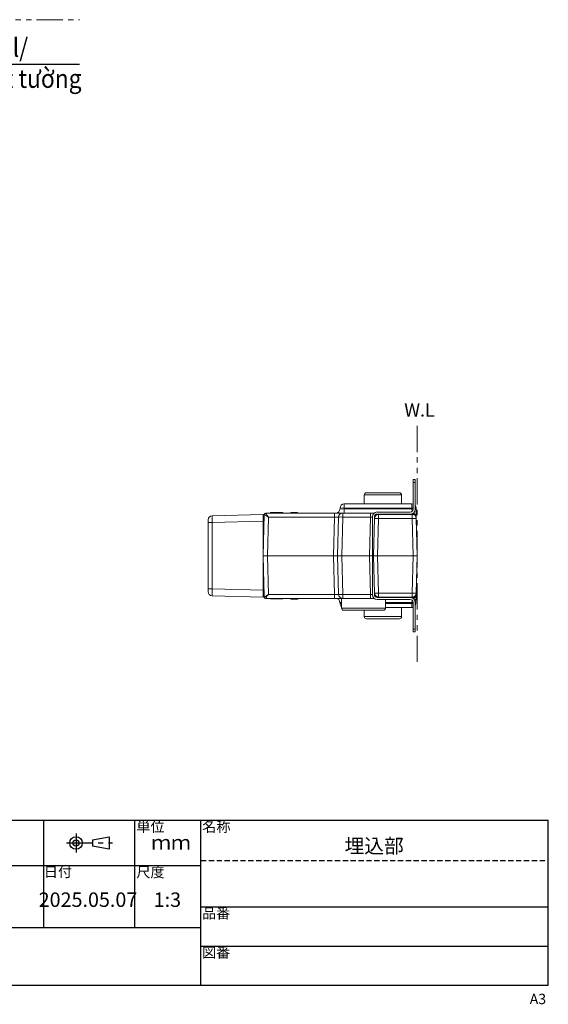
# Model space of a CAD drawing. Units: millimetres. Extents: x 57 to 410, y 5 to 244.
# Drawn here: x 282 to 410, y 5 to 244 of the extents above; entities that cross this region are included whole.
import ezdxf

# ---------------------------------------------------------------- set-up
doc = ezdxf.new("R2010")
doc.units = ezdxf.units.MM
for name, pattern in [('CENTER', [10.16, 6.35, -1.27, 1.27, -1.27]), ('HIDDEN', [1.905, 1.27, -0.635]), ('PHANTOM', [12.7, 6.35, -1.27, 1.27, -1.27, 1.27, -1.27])]:
    doc.linetypes.add(name, pattern=pattern)
doc.styles.add('SLDTEXTSTYLE0', font='arial_0.ttf', dxfattribs={"width": 0.907895, "height": 4.5})
doc.styles.add('SLDTEXTSTYLE1', font='txt', dxfattribs={"width": 0.907895, "bigfont": 'bigfont'})
doc.styles.add('SLDTEXTSTYLE2', font='txt', dxfattribs={"bigfont": 'bigfont'})
doc.styles.add('SLDTEXTSTYLE3', font='txt')
doc.dimstyles.new('SLDDIMSTYLE0', dxfattribs={"dimtxt": 4.5, "dimasz": 4.5, "dimexe": 0, "dimexo": 0.0625, "dimtad": 1, "dimdec": 0, "dimlfac": 3, "dimrnd": 1e-09, "dimzin": 12, "dimdsep": 46, "dimtxsty": 'SLDTEXTSTYLE0', "dimblk1": 'OPEN30', "dimblk2": 'OPEN30', "dimsah": 1, "dimcen": 0.09, "dimadec": 0, "dimazin": 3, "dimtfac": 1, "dimtdec": 0, "dimtmove": 0, "dimatfit": 3, "dimldrblk": 'OPEN30', "dimfxl": 1, "dimfrac": 2, "dimtolj": 1, "dimtzin": 12, "dimarcsym": 0})

# ---------------------------------------------------------------- blocks, each defined once
blk = doc.blocks.new('ﾌﾞﾛｯｸ5')
at = {"color": 7, "linetype": 'CENTER', "lineweight": 25}
for p, q in [((2.3, 4.6), (2.3, 0)), ((0, 2.3), (11.1, 2.3))]:
    blk.add_line(p, q, dxfattribs=at)
at = {"color": 7, "linetype": 'Continuous', "lineweight": 25}
for p, q in [((6.3, 3.05), (10.3, 3.8)), ((6.3, 3.05), (6.3, 1.55)), ((10.3, 3.8), (10.3, 0.8)), ((10.3, 0.8), (6.3, 1.55))]:
    blk.add_line(p, q, dxfattribs=at)
for radius in [1.5, 0.75]:
    blk.add_circle((2.3, 2.3), radius, dxfattribs=at)
blk = doc.blocks.new('_Open30')
at = {"color": 0, "linetype": 'ByBlock', "lineweight": -2}
for p, q in [((-1, 0.267949), (0, 0)), ((0, 0), (-1, -0.267949)), ((0, 0), (-1, 0))]:
    blk.add_line(p, q, dxfattribs=at)

msp = doc.modelspace()

# ---------------------------------------------------------------- linework, layer by layer
at = {"linetype": 'PHANTOM', "lineweight": 9}
for p, q in [((57.65, 243.65), (296.65, 243.65)), ((378.31, 145.39), (378.31, 87.36))]:
    msp.add_line(p, q, dxfattribs=at)
at = {"linetype": 'Continuous', "lineweight": 9}
for p, q in [((377.28, 131.69), (377.28, 132.36)), ((377.28, 132.36), (377.78, 132.36)), ((377.28, 131.69), (377.28, 125.19)), ((377.78, 131.69), (377.28, 131.69)), ((377.78, 132.36), (377.78, 131.69)), ((377.78, 125.19), (377.78, 131.69)), ((365.5, 128.67), (365.5, 126.47)), ((374.5, 128.67), (365.5, 128.67)), ((374, 129.17), (366, 129.17)), ((374.5, 126.47), (374.5, 128.67)), ((360.63, 126.47), (377.01, 126.47)), ((360.63, 125.47), (360.63, 126.47)), ((377.01, 125.47), (377.01, 126.47)), ((328.69, 123.62), (341.05, 123.94)), ((341.05, 113.94), (341.31, 123.95)), ((341.05, 123.94), (341.05, 122.28)), ((341.64, 124.27), (358.29, 124.27)), ((342.81, 124.37), (342.81, 124.27)), ((342.81, 124.37), (342.88, 124.37)), ((342.88, 124.37), (342.89, 124.37)), ((342.88, 124.37), (342.88, 124.27)), ((342.89, 124.37), (342.89, 124.27)), ((342.89, 124.37), (343.46, 124.37)), ((343.46, 124.37), (344.07, 124.37)), ((343.46, 124.37), (343.46, 124.27)), ((344.07, 124.37), (344.54, 124.37)), ((344.07, 124.37), (344.07, 124.27)), ((344.54, 124.37), (345.15, 124.37)), ((344.54, 124.37), (344.54, 124.27)), ((345.15, 124.37), (345.72, 124.37)), ((345.15, 124.37), (345.15, 124.27)), ((345.72, 124.37), (345.72, 124.27)), ((345.72, 124.37), (345.73, 124.37)), ((345.73, 124.37), (345.8, 124.37)), ((345.73, 124.37), (345.73, 124.27)), ((345.8, 124.27), (345.8, 124.37)), ((347.71, 124.37), (347.71, 124.27)), ((347.71, 124.37), (348.38, 124.37)), ((348.38, 124.37), (348.71, 124.37)), ((348.38, 124.37), (348.38, 124.27)), ((348.71, 124.37), (349.38, 124.37)), ((348.71, 124.37), (348.71, 124.27)), ((349.38, 124.37), (349.38, 124.27)), ((360.29, 124.27), (358.29, 124.27)), ((358.29, 124.27), (358.29, 123.3)), ((359.62, 125.25), (359.63, 125.5)), ((359.62, 125.25), (360.62, 125.27)), ((360.63, 125.47), (359.63, 125.5)), ((360.29, 124.27), (366.96, 124.27)), ((360.29, 124.27), (360.29, 123.3)), ((360.63, 125.47), (360.62, 125.27)), ((360.62, 125.27), (360.62, 124.27)), ((360.62, 125.27), (377.02, 125.27)), ((377.01, 125.47), (360.63, 125.47)), ((366.96, 124.27), (367.9, 124.27)), ((366.96, 123.3), (366.96, 124.27)), ((376.62, 124.52), (368.62, 124.52)), ((368.62, 124.02), (376.62, 124.02)), ((368.93, 123.94), (368.95, 123.94)), ((368.95, 123.94), (377.08, 123.94)), ((368.95, 122.97), (368.95, 123.94)), ((377.28, 125.48), (377.01, 125.47)), ((377.02, 125.27), (377.01, 125.47)), ((377.02, 125.27), (377.28, 125.28)), ((377.05, 124.68), (377.02, 125.27)), ((377.07, 124.11), (377.05, 124.11)), ((377.08, 123.94), (377.07, 124.11)), ((377.08, 122.97), (377.08, 123.94)), ((378.01, 125.5), (377.78, 125.49)), ((377.78, 125.29), (378.02, 125.3)), ((378.01, 125.5), (378.02, 125.3)), ((378.02, 125.3), (378.07, 123.3)), ((327.71, 121.95), (327.71, 122.62)), ((327.71, 105.93), (327.71, 121.95)), ((327.71, 121.95), (328.69, 121.95)), ((341.05, 122.28), (328.69, 121.95)), ((328.69, 121.95), (328.69, 105.93)), ((341.05, 105.61), (341.05, 122.28)), ((342.29, 123.3), (342.05, 113.94)), ((358.29, 123.3), (342.29, 123.3)), ((358.05, 113.94), (358.29, 123.3)), ((359.05, 113.94), (359.29, 123.3)), ((360.29, 123.3), (360.05, 113.94)), ((366.96, 123.3), (360.29, 123.3)), ((366.72, 113.94), (366.96, 123.3)), ((367.45, 123.36), (367.45, 104.52)), ((367.71, 113.94), (367.95, 122.97)), ((367.95, 122.95), (367.95, 123.36)), ((368.95, 122.97), (368.71, 113.94)), ((377.08, 122.97), (368.95, 122.97)), ((377.31, 113.94), (377.08, 122.97)), ((378.07, 123.3), (378.08, 122.97)), ((378.08, 122.97), (378.31, 113.94)), ((341.2, 119.76), (341.05, 119.76)), ((341.31, 103.93), (341.05, 113.94)), ((341.05, 113.94), (342.05, 113.94)), ((342.05, 113.94), (341.05, 113.94)), ((341.05, 113.84), (341.05, 113.84)), ((341.08, 112.54), (341.05, 112.54)), ((358.05, 113.94), (342.05, 113.94)), ((342.05, 113.94), (342.29, 104.58)), ((358.05, 113.94), (359.05, 113.94)), ((359.05, 113.94), (358.05, 113.94)), ((358.29, 104.58), (358.05, 113.94)), ((359.29, 104.58), (359.05, 113.94)), ((359.05, 113.94), (360.05, 113.94)), ((360.05, 113.94), (359.05, 113.94)), ((366.72, 113.94), (360.05, 113.94)), ((360.05, 113.94), (360.29, 104.58)), ((366.72, 113.94), (367.45, 113.94)), ((367.45, 113.94), (366.72, 113.94)), ((366.96, 104.58), (366.72, 113.94)), ((367.95, 104.92), (367.71, 113.94)), ((367.71, 113.94), (368.71, 113.94)), ((368.71, 113.94), (367.71, 113.94)), ((377.31, 113.94), (368.71, 113.94)), ((368.71, 113.94), (368.95, 104.92)), ((377.08, 104.92), (377.31, 113.94)), ((377.31, 113.94), (378.31, 113.94)), ((378.31, 113.94), (377.31, 113.94)), ((378.31, 113.94), (378.08, 104.92)), ((341.22, 107.46), (341.05, 107.46)), ((327.71, 105.26), (327.71, 105.93)), ((327.71, 105.93), (328.69, 105.93)), ((328.69, 105.93), (341.05, 105.61)), ((341.05, 105.61), (341.05, 103.94)), ((367.95, 104.52), (367.95, 104.93)), ((368.95, 104.92), (377.08, 104.92)), ((368.95, 103.94), (368.95, 104.92)), ((377.08, 103.94), (377.08, 104.92)), ((378.08, 104.92), (378.07, 104.58)), ((341.05, 103.94), (328.69, 104.26)), ((358.29, 103.61), (341.64, 103.61)), ((342.29, 104.58), (358.29, 104.58)), ((342.81, 103.61), (342.81, 103.51)), ((342.89, 103.51), (342.81, 103.51)), ((342.89, 103.51), (342.89, 103.61)), ((342.9, 103.51), (342.89, 103.51)), ((342.9, 103.51), (342.9, 103.61)), ((343.23, 103.51), (342.9, 103.51)), ((343.23, 103.51), (343.23, 103.61)), ((345.41, 103.51), (343.23, 103.51)), ((345.41, 103.51), (345.41, 103.61)), ((345.74, 103.51), (345.41, 103.51)), ((345.74, 103.51), (345.74, 103.61)), ((345.74, 103.51), (345.74, 103.61)), ((345.74, 103.51), (345.74, 103.51)), ((345.82, 103.51), (345.74, 103.51)), ((345.82, 103.51), (345.82, 103.61)), ((347.72, 103.44), (347.72, 103.61)), ((348.39, 103.44), (347.72, 103.44)), ((348.39, 103.44), (348.39, 103.61)), ((348.72, 103.44), (348.39, 103.44)), ((348.72, 103.44), (348.72, 103.61)), ((349.39, 103.44), (348.72, 103.44)), ((349.39, 103.44), (349.39, 103.61)), ((358.29, 103.61), (358.29, 104.58)), ((358.29, 103.61), (360.29, 103.61)), ((359.63, 102.38), (359.62, 102.63)), ((359.99, 103.61), (359.99, 101.27)), ((360.29, 104.58), (366.96, 104.58)), ((360.29, 104.58), (360.29, 103.61)), ((366.96, 103.61), (360.29, 103.61)), ((366.96, 103.61), (366.96, 104.58)), ((367.9, 103.61), (366.96, 103.61)), ((376.62, 103.86), (368.62, 103.86)), ((368.62, 103.36), (376.62, 103.36)), ((368.95, 103.94), (368.93, 103.94)), ((377.08, 103.94), (368.95, 103.94)), ((370.65, 101.27), (370.65, 103.36)), ((376.99, 102.63), (370.65, 102.63)), ((376.98, 102.38), (376.99, 102.63)), ((376.99, 102.63), (377.04, 103.13)), ((377.04, 103.13), (377.05, 103.2)), ((377.05, 103.77), (377.07, 103.77)), ((377.07, 103.77), (377.08, 103.94)), ((377.28, 102.69), (377.28, 96.19)), ((377.78, 96.19), (377.78, 102.69)), ((377.99, 102.61), (377.98, 102.36)), ((378.04, 103.6), (377.99, 102.61)), ((378.07, 104.58), (378.04, 103.61)), ((359.99, 101.27), (370.65, 101.27)), ((360.49, 100.77), (370.15, 100.77)), ((365.5, 100.77), (365.5, 99.21)), ((370.65, 102.38), (376.98, 102.38)), ((376.98, 101.41), (370.65, 101.41)), ((374.5, 99.21), (374.5, 101.41)), ((376.98, 101.41), (376.98, 102.38)), ((374.5, 99.21), (365.5, 99.21)), ((374, 98.71), (366, 98.71)), ((377.28, 95.52), (377.28, 96.19)), ((377.28, 96.19), (377.78, 96.19)), ((377.78, 95.52), (377.28, 95.52)), ((377.78, 96.19), (377.78, 95.52))]:
    msp.add_line(p, q, dxfattribs=at)
at = {"color": 7, "linetype": 'Continuous', "lineweight": 25}
for p, q in [((235, 50), (410, 50)), ((288, 24), (288, 50)), ((310, 24), (310, 50)), ((326, 10), (326, 50)), ((410, 10), (410, 50)), ((235, 39), (326, 39)), ((326, 29), (410, 29)), ((235, 24), (326, 24)), ((326, 19.5), (410, 19.5)), ((235, 10), (410, 10))]:
    msp.add_line(p, q, dxfattribs=at)
at = {"color": 7, "linetype": 'HIDDEN', "lineweight": 25}
msp.add_line((326, 40.2), (410, 40.2), dxfattribs=at)
at = {"linetype": 'Continuous', "lineweight": 9, "flags": 128}
for points in [[(377.01, 126.47), (377.2, 126.46), (377.28, 126.44)], [(376.99, 102.63), (377.19, 102.62), (377.28, 102.62)], [(376.98, 102.38), (377.17, 102.37), (377.28, 102.37)], [(376.98, 101.41), (377.17, 101.43), (377.28, 101.46)]]:
    msp.add_lwpolyline(points, dxfattribs=at)
at = {"linetype": 'Continuous', "lineweight": 9}
for centre, radius, start, end in [((366, 128.67), 0.5, 90, 180), ((374, 128.67), 0.5, 0, 90), ((360.63, 125.47), 1, 90, 178.5), ((341.64, 123.94), 0.333, 90, 178.5), ((341.64, 123.94), 0.333, 90.009, 178.4719), ((358.62, 125.27), 1, 270, 358.5), ((360.29, 123.27), 1, 90, 178.5), ((368.62, 123.36), 1.17, 90, 180), ((368.62, 123.36), 0.667, 90, 180), ((368.95, 122.94), 1, 90, 178.5), ((368.93, 122.96), 0.981, 90.0125, 113.3237), ((376.62, 125.19), 1.17, 270, 0), ((376.62, 125.19), 0.667, 270, 0), ((377.15, 123.19), 0.924, 7.03, 95.1329), ((377.08, 122.94), 1, 1.5, 90), ((377.07, 123.27), 1, 1.5, 76.4851), ((377.01, 125.47), 1, 1.5, 39.3833), ((328.71, 122.62), 1, 91.5, 180), ((342.05, 122.29), 1, 180, 217.1374), ((342.05, 121.76), 1, 180, 215.8377), ((359.79, 113.75), 9.57, 87.0055, 92.9945), ((368.94, 122.95), 0.999, 113.4753, 171.867), ((368.45, 113.41), 9.57, 87.0055, 92.9945), ((377.58, 113.41), 9.57, 87.0055, 92.9945), ((328.71, 105.26), 1, 180, 268.5), ((342.05, 105.46), 1, 142.5434, 180), ((342.05, 104.93), 1, 141.2881, 180), ((368.95, 104.94), 1, 181.5, 270), ((368.45, 114.47), 9.57, 267.0055, 272.9945), ((377.08, 104.94), 1, 270, 358.5), ((377.58, 114.47), 9.57, 267.0055, 272.9945), ((341.64, 103.94), 0.333, 181.5, 270), ((341.64, 103.94), 0.333, 181.5281, 269.991), ((358.62, 102.61), 1, 1.5, 90), ((360.29, 104.61), 1, 181.5, 270), ((359.79, 114.14), 9.57, 267.0055, 272.9945), ((368.62, 104.52), 1.17, 180, 270), ((368.94, 104.94), 1, 187.9569, 225.9235), ((368.62, 104.52), 0.667, 180, 270), ((368.93, 104.93), 0.985, 225.911, 269.9536), ((376.62, 102.69), 1.17, 0, 90), ((376.62, 102.69), 0.667, 0, 90), ((377.15, 104.69), 0.924, 264.8671, 352.97), ((377.07, 104.61), 1, 283.5149, 358.5), ((377.86, 103.87), 1.27, 266.7444, 276.0808), ((360.63, 102.41), 1, 181.5, 230.1467), ((359.89, 105.22), 2.85, 264.6897, 271.8998), ((360.49, 101.27), 0.5, 180, 270), ((370.15, 101.27), 0.5, 270, 0), ((376.98, 102.41), 1, 323.6503, 357), ((377.85, 103.55), 1.21, 266.9799, 276.1751), ((366, 99.21), 0.5, 180, 270), ((374, 99.21), 0.5, 270, 0)]:
    msp.add_arc(centre, radius, start, end, dxfattribs=at)
for centre, major_axis, ratio, start_param, end_param in [((342.31, 123.94), (1, -0.01), 0.00872, 3.115946, 3.14144), ((342.29, 123.27), (0.983, -0.675), 0.018093, 1.583233, 3.12785), ((342.29, 123.27), (-0.649, 1), 0.011959, 4.730804, 6.27542), ((328.71, 121.95), (-0.03, 1.67), 0.015699, 0.000164, 1.570276), ((358.29, 123.27), (1, 0.03), 0.026096, 6.281818, 7.851929), ((366.96, 123.27), (1, 0.03), 0.026096, 1.056357, 1.568743), ((328.71, 105.93), (0.03, 1.67), 0.015699, 1.571317, 3.141428), ((342.29, 104.61), (0.983, 0.675), 0.018093, 3.155336, 4.699952), ((342.31, 103.94), (1, 0.01), 0.00872, 3.141745, 3.16724), ((342.29, 104.61), (0.649, 1), 0.011959, 3.149358, 4.693974), ((358.29, 104.61), (1, -0.03), 0.026096, 4.714442, 6.284553), ((360.62, 102.61), (1, -0.03), 0.026096, 2.259402, 3.14296), ((366.96, 104.61), (1, -0.03), 0.026096, 4.714442, 5.226828)]:
    msp.add_ellipse(centre, major_axis=major_axis, ratio=ratio, start_param=start_param, end_param=end_param, dxfattribs=at)
for points, knots in [([(368.64, 124.02), (368.69, 124.01), (368.79, 123.97), (368.88, 123.95), (368.92, 123.94), (368.93, 123.94)], [0, 0, 0, 0, 0.36327, 0.8067988, 1, 1, 1, 1]), ([(341.24, 121.29), (341.18, 121.36), (341.1, 121.47), (341.06, 121.62), (341.05, 121.68), (341.05, 121.71), (341.05, 121.73), (341.05, 121.74), (341.05, 121.75), (341.05, 121.75), (341.05, 121.75), (341.05, 121.76), (341.05, 121.76)], [0, 0, 0, 0, 0.522139, 0.778455, 0.8944, 0.895654, 0.949806, 0.975773, 0.98829, 0.992691, 0.993904, 1, 1, 1, 1]), ([(341.07, 114.71), (341.06, 114.71), (341.06, 114.74), (341.05, 114.76), (341.05, 114.78), (341.05, 114.79), (341.05, 114.8), (341.05, 114.8), (341.05, 114.81), (341.05, 114.81), (341.05, 114.81)], [0, 0, 0, 0, 0.247715, 0.623977, 0.731865, 0.864704, 0.931595, 0.974408, 0.979309, 1, 1, 1, 1]), ([(341.07, 114.75), (341.07, 114.76), (341.06, 114.77), (341.05, 114.78), (341.05, 114.79), (341.05, 114.8), (341.05, 114.8), (341.05, 114.81), (341.05, 114.81), (341.05, 114.81), (341.05, 114.81)], [0, 0, 0, 0, 0.245533, 0.616485, 0.74165, 0.868936, 0.93356, 0.975353, 0.980076, 1, 1, 1, 1]), ([(341.11, 111.75), (341.1, 111.75), (341.09, 111.74), (341.08, 111.71), (341.06, 111.66), (341.05, 111.62), (341.05, 111.6), (341.05, 111.59), (341.05, 111.58), (341.05, 111.58), (341.05, 111.58), (341.05, 111.57), (341.05, 111.57)], [0, 0, 0, 0, 0.092195, 0.112685, 0.565779, 0.782958, 0.845231, 0.921907, 0.960516, 0.985228, 0.988057, 1, 1, 1, 1]), ([(341.11, 111.67), (341.1, 111.67), (341.1, 111.67), (341.08, 111.65), (341.06, 111.62), (341.05, 111.6), (341.05, 111.59), (341.05, 111.58), (341.05, 111.58), (341.05, 111.58), (341.05, 111.57), (341.05, 111.57), (341.05, 111.57)], [0, 0, 0, 0, 0.074281, 0.137772, 0.56202, 0.777364, 0.850024, 0.923915, 0.96143, 0.985692, 0.988434, 1, 1, 1, 1]), ([(341.05, 105.46), (341.05, 105.46), (341.05, 105.46), (341.05, 105.46), (341.05, 105.47), (341.05, 105.47), (341.05, 105.49), (341.05, 105.51), (341.05, 105.53), (341.06, 105.6), (341.1, 105.76), (341.19, 105.87), (341.26, 105.95)], [0, 0, 0, 0, 0.005759, 0.006905, 0.011062, 0.022887, 0.047419, 0.098576, 0.099761, 0.209296, 0.45144, 1, 1, 1, 1]), ([(368.93, 103.94), (368.9, 103.94), (368.87, 103.93), (368.77, 103.9), (368.69, 103.87), (368.65, 103.86)], [0, 0, 0, 0, 0.425351, 0.637009, 1, 1, 1, 1]), ([(377.64, 103.22), (377.7, 103.24), (377.85, 103.3), (378, 103.43), (378.03, 103.55), (378.04, 103.6)], [0, 0, 0, 0, 0.245225, 0.622613, 1, 1, 1, 1]), ([(378.04, 103.61), (378.04, 103.61), (378.04, 103.61), (378.04, 103.61), (378.04, 103.61), (378.04, 103.61), (378.04, 103.6)], [0, 0, 0, 0, 0.00002653471, 0.00002653471, 0.00002653471, 0.0000428324, 0.0000428324, 0.0000428324, 0.0000428324])]:
    msp.add_open_spline(points, degree=3, knots=knots, dxfattribs=at)

# ---------------------------------------------------------------- block references
at = {"color": 7, "linetype": 'Continuous'}
msp.add_blockref('ﾌﾞﾛｯｸ5', (293.48, 42.14), dxfattribs=at)

# ---------------------------------------------------------------- texts
at = {"lineweight": 9, "insert": (270.93, 239.16), "char_height": 4.5, "attachment_point": 1}
msp.add_mtext_dynamic_manual_height_columns('{\\fArial|b0|i0|c0|p34;\\W0.9;Wall/ \\PMặt tường}', width=33.6276, gutter_width=12.5, heights=[15.32], dxfattribs=at)
at = {"linetype": 'Continuous', "lineweight": 9, "insert": (375.17, 150.79), "char_height": 3.175, "attachment_point": 1, "style": 'SLDTEXTSTYLE3'}
msp.add_mtext('W.L', dxfattribs=at)
at = {"color": 7, "linetype": 'Continuous', "lineweight": 0}
for s, insert, char_height, attachment_point, style in [('単位', (310.38, 49.63), 2.5, 1, 'SLDTEXTSTYLE1'), ('名称', (326.32, 49.63), 2.5, 1, 'SLDTEXTSTYLE1'), ('ｍｍ', (313.98, 46.3), 3.5, 1, 'SLDTEXTSTYLE2'), ('埋込部', (367.89, 45.47), 3.5, 2, 'SLDTEXTSTYLE2'), ('日付', (287.99, 38.7), 2.5, 1, 'SLDTEXTSTYLE1'), ('尺度', (310.38, 38.64), 2.5, 1, 'SLDTEXTSTYLE1'), ('2025.05.07', (298.67, 32.47), 3.5, 2, 'SLDTEXTSTYLE3'), ('1:3', (317.87, 32.47), 3.5, 2, 'SLDTEXTSTYLE3'), ('品番', (326.26, 28.68), 2.5, 1, 'SLDTEXTSTYLE1'), ('図番', (326.26, 19.19), 2.5, 1, 'SLDTEXTSTYLE1'), ('A3', (405.5, 7.95), 2.5, 1, 'SLDTEXTSTYLE0')]:
    msp.add_mtext(s, dxfattribs=dict(at, insert=insert, char_height=char_height, attachment_point=attachment_point, style=style))

# ---------------------------------------------------------------- leaders
at = {"lineweight": 9}
msp.add_leader([(266.17, 243.65), (271.3, 232.88), (296.65, 232.88)], dimstyle='SLDDIMSTYLE0', override={"dimgap": 0.625, "dimtad": 0}, dxfattribs=at)

doc.saveas('drawing.dxf')
